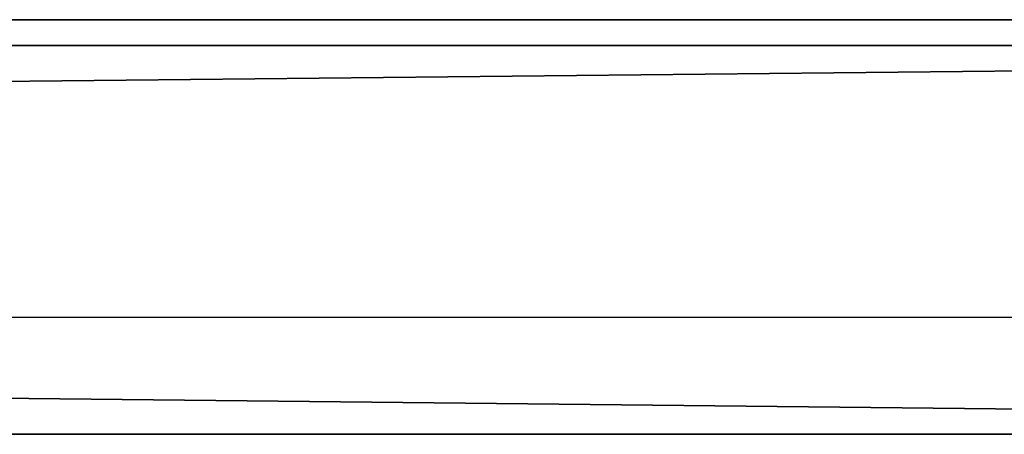
# Model space of a CAD drawing. Units: centimetres. Extents: x -585 to 587, y -144 to 144.
# Drawn here: x 59 to 63, y 25 to 27 of the extents above; entities that cross this region are included whole.
import ezdxf

# ---------------------------------------------------------------- set-up
doc = ezdxf.new("R2010")
doc.units = ezdxf.units.CM
doc.header["$LTSCALE"] = 2.54
doc.layers.get('0').update_dxf_attribs({"true_color": 0xff5454})
doc.layers.add('VP-EQ', color=7, linetype='Continuous', true_color=0x8a3492)

# ---------------------------------------------------------------- blocks, each defined once
blk = doc.blocks.new('Grupuj_103')
at = {"color": 0}
for p, q in [((0.0003, 0, 9.1784), (0, 0, 9.0762)), ((0, 0, 9.0762), (0.0136, 0, 8.9627)), ((0.0121, 0, 9.2694), (0.0003, 0, 9.1784)), ((0.0332, 0, 9.3496), (0.0121, 0, 9.2694)), ((0.0136, 0, 8.9627), (0.0435, 0, 8.8373)), ((0.0612, 0, 9.4195), (0.0332, 0, 9.3496)), ((0.0435, 0, 8.8373), (0.0725, 0, 8.7493)), ((0.0937, 0, 9.4793), (0.0612, 0, 9.4195)), ((0.0725, 0, 8.7493), (0.7611, 0, 6.7905)), ((0.1335, 0, 9.5357), (0.0937, 0, 9.4793)), ((0.1862, 0, 9.5933), (0.1335, 0, 9.5357)), ((0.2464, 0, 9.6437), (0.1862, 0, 9.5933)), ((0.3136, 0, 9.6867), (0.2464, 0, 9.6437)), ((0.3871, 0, 9.722), (0.3136, 0, 9.6867)), ((0.4663, 0, 9.7493), (0.3871, 0, 9.722)), ((0.5505, 0, 9.7683), (0.4663, 0, 9.7493)), ((0.6392, 0, 9.7787), (0.5505, 0, 9.7683)), ((0.7595, 0, 9.779), (0.6392, 0, 9.7787)), ((0.9178, 0, 9.7543), (0.7595, 0, 9.779)), ((0.7611, 0, 6.7905), (0.8579, 0, 6.5834)), ((0.8579, 0, 6.5834), (0.9708, 0, 6.4048)), ((1.0502, 0, 9.7034), (0.9178, 0, 9.7543)), ((0.9708, 0, 6.4048), (1.0997, 0, 6.255)), ((1.1597, 0, 9.6304), (1.0502, 0, 9.7034)), ((1.0997, 0, 6.255), (1.2446, 0, 6.1339)), ((1.2492, 0, 9.5392), (1.1597, 0, 9.6304)), ((1.2446, 0, 6.1339), (1.4052, 0, 6.0418)), ((1.3216, 0, 9.4337), (1.2492, 0, 9.5392)), ((1.3797, 0, 9.318), (1.3216, 0, 9.4337)), ((1.4265, 0, 9.196), (1.3797, 0, 9.318)), ((1.4052, 0, 6.0418), (1.5816, 0, 5.9786)), ((1.4572, 0, 9.0982), (1.4265, 0, 9.196)), ((1.9349, 0, 7.4739), (1.4572, 0, 9.0982)), ((1.5816, 0, 5.9786), (1.7734, 0, 5.9445)), ((1.7027, 0, 4.7282), (1.7015, 0, 0.733)), ((1.7015, 0, 0.733), (1.7062, 0, 0.6144)), ((1.7233, 0, 4.8727), (1.7027, 0, 4.7282)), ((1.7062, 0, 0.6144), (1.7343, 0, 0.4738)), ((1.7681, 0, 5.0033), (1.7233, 0, 4.8727)), ((1.7343, 0, 0.4738), (1.786, 0, 0.3477)), ((1.8353, 0, 5.118), (1.7681, 0, 5.0033)), ((1.7734, 0, 5.9445), (1.9784, 0, 5.9397)), ((1.786, 0, 0.3477), (1.8595, 0, 0.238)), ((1.9229, 0, 5.2152), (1.8353, 0, 5.118)), ((1.8595, 0, 0.238), (1.9529, 0, 0.1465)), ((2.0291, 0, 5.2928), (1.9229, 0, 5.2152)), ((2.45, 0, 9.1618), (1.9349, 0, 7.4739)), ((1.9529, 0, 0.1465), (2.0643, 0, 0.0751)), ((1.9784, 0, 5.9397), (2.1739, 0, 5.964)), ((2.152, 0, 5.349), (2.0291, 0, 5.2928)), ((2.0643, 0, 0.0751), (2.1918, 0, 0.0256)), ((2.2898, 0, 5.3819), (2.152, 0, 5.349)), ((2.1739, 0, 5.964), (2.354, 0, 6.0175)), ((2.1918, 0, 0.0256), (2.3337, 0)), ((2.4263, 0, 5.3901), (2.2898, 0, 5.3819)), ((2.3337, 0), (2.4852, 0)), ((2.354, 0, 6.0175), (2.5187, 0, 6.1)), ((2.5086, 0, 5.3847), (2.4263, 0, 5.3901)), ((2.5039, 0, 9.3112), (2.45, 0, 9.1618)), ((2.4852, 0), (2.6271, 0, 0.0256)), ((2.5672, 0, 9.4389), (2.5039, 0, 9.3112)), ((2.5872, 0, 5.3718), (2.5086, 0, 5.3847)), ((2.5187, 0, 6.1), (2.6679, 0, 6.2114)), ((2.6405, 0, 9.5456), (2.5672, 0, 9.4389)), ((2.6618, 0, 5.3514), (2.5872, 0, 5.3718)), ((2.6271, 0, 0.0256), (2.7547, 0, 0.0751)), ((2.7244, 0, 9.6316), (2.6405, 0, 9.5456)), ((2.7322, 0, 5.3238), (2.6618, 0, 5.3514)), ((2.6679, 0, 6.2114), (2.8015, 0, 6.3517)), ((2.8196, 0, 9.6976), (2.7244, 0, 9.6316)), ((2.7981, 0, 5.289), (2.7322, 0, 5.3238)), ((2.7547, 0, 0.0751), (2.8661, 0, 0.1465)), ((2.8592, 0, 5.2472), (2.7981, 0, 5.289)), ((2.8015, 0, 6.3517), (2.9192, 0, 6.5207)), ((2.9267, 0, 9.7441), (2.8196, 0, 9.6976)), ((2.9153, 0, 5.1986), (2.8592, 0, 5.2472)), ((2.8661, 0, 0.1465), (2.9595, 0, 0.238)), ((2.9706, 0, 5.1568), (2.9153, 0, 5.1986)), ((2.9192, 0, 6.5207), (3.0211, 0, 6.7183)), ((3.0463, 0, 9.7716), (2.9267, 0, 9.7441)), ((2.9595, 0, 0.238), (3.033, 0, 0.3477)), ((3.0665, 0, 5.2287), (2.9706, 0, 5.1568)), ((3.0211, 0, 6.7183), (3.0889, 0, 6.8908)), ((3.033, 0, 0.3477), (3.0848, 0, 0.4738)), ((3.179, 0, 9.7807), (3.0463, 0, 9.7716)), ((3.1689, 0, 5.2911), (3.0665, 0, 5.2287)), ((3.0848, 0, 0.4738), (3.1128, 0, 0.6144)), ((3.0889, 0, 6.8908), (3.7753, 0, 8.8532)), ((3.1128, 0, 0.6144), (3.1176, 0, 0.7119)), ((3.1176, 0, 0.7119), (3.1176, 0, 1.6783)), ((3.1176, 0, 1.6783), (3.1427, 0, 1.6831)), ((3.1285, 0, 3.3335), (3.1176, 0, 3.4654)), ((3.1176, 0, 3.4654), (3.1285, 0, 3.5987)), ((3.1599, 0, 3.2118), (3.1285, 0, 3.3335)), ((3.1285, 0, 3.5987), (3.1599, 0, 3.7218)), ((3.1427, 0, 1.6831), (3.2291, 0, 1.6334)), ((3.2101, 0, 3.1022), (3.1599, 0, 3.2118)), ((3.1599, 0, 3.7218), (3.2101, 0, 3.8325)), ((3.2778, 0, 5.3439), (3.1689, 0, 5.2911)), ((3.2628, 0, 9.7765), (3.179, 0, 9.7807)), ((3.2771, 0, 3.0069), (3.2101, 0, 3.1022)), ((3.2101, 0, 3.8325), (3.2771, 0, 3.9289)), ((3.2291, 0, 1.6334), (3.3196, 0, 1.5902)), ((3.343, 0, 9.7639), (3.2628, 0, 9.7765)), ((3.3593, 0, 2.9279), (3.2771, 0, 3.0069)), ((3.2771, 0, 3.9289), (3.3593, 0, 4.0088)), ((3.393, 0, 5.3873), (3.2778, 0, 5.3439)), ((3.3196, 0, 1.5902), (3.414, 0, 1.5537)), ((3.4192, 0, 9.7434), (3.343, 0, 9.7639)), ((3.4546, 0, 2.8672), (3.3593, 0, 2.9279)), ((3.3593, 0, 4.0088), (3.4546, 0, 4.0702)), ((3.5145, 0, 5.4211), (3.393, 0, 5.3873)), ((3.414, 0, 1.5537), (3.5122, 0, 1.5239)), ((3.4907, 0, 9.7151), (3.4192, 0, 9.7434)), ((3.4546, 0, 4.0702), (3.5614, 0, 4.1111)), ((3.5614, 0, 2.8268), (3.4546, 0, 2.8672)), ((3.5569, 0, 9.6794), (3.4907, 0, 9.7151)), ((3.5122, 0, 1.5239), (3.6139, 0, 1.5009)), ((3.6422, 0, 5.4452), (3.5145, 0, 5.4211)), ((3.6173, 0, 9.6365), (3.5569, 0, 9.6794)), ((3.5614, 0, 4.1111), (3.6777, 0, 4.1293)), ((3.6777, 0, 2.8087), (3.5614, 0, 2.8268)), ((3.6139, 0, 1.5009), (3.719, 0, 1.4849)), ((3.6712, 0, 9.5866), (3.6173, 0, 9.6365)), ((3.776, 0, 5.4597), (3.6422, 0, 5.4452)), ((3.7182, 0, 9.5301), (3.6712, 0, 9.5866)), ((3.6777, 0, 4.1293), (3.7977, 0, 4.1231)), ((3.7977, 0, 2.8148), (3.6777, 0, 2.8087)), ((3.7602, 0, 9.4624), (3.7182, 0, 9.5301)), ((3.719, 0, 1.4849), (3.8272, 0, 1.4757)), ((3.7925, 0, 9.3886), (3.7602, 0, 9.4624)), ((3.7753, 0, 8.8532), (3.8034, 0, 8.9508)), ((3.9159, 0, 5.4646), (3.776, 0, 5.4597)), ((3.8148, 0, 9.3094), (3.7925, 0, 9.3886)), ((3.7977, 0, 4.1231), (3.9095, 0, 4.0933)), ((3.9095, 0, 2.8443), (3.7977, 0, 2.8148)), ((3.8034, 0, 8.9508), (3.8214, 0, 9.0458)), ((3.8271, 0, 9.2256), (3.8148, 0, 9.3094)), ((3.8214, 0, 9.0458), (3.8293, 0, 9.1376)), ((3.8293, 0, 9.1376), (3.8271, 0, 9.2256)), ((3.8272, 0, 1.4757), (3.991, 0, 1.475)), ((3.9095, 0, 4.0933), (4.0108, 0, 4.0419)), ((4.0108, 0, 2.8951), (3.9095, 0, 2.8443)), ((4.2864, 0, 5.4271), (3.9159, 0, 5.4646)), ((3.991, 0, 1.475), (4.3516, 0, 1.528)), ((4.0108, 0, 4.0419), (4.0998, 0, 3.971)), ((4.0998, 0, 2.9652), (4.0108, 0, 2.8951)), ((4.0998, 0, 3.971), (4.1747, 0, 3.8826)), ((4.1747, 0, 3.0527), (4.0998, 0, 2.9652)), ((4.1747, 0, 3.8826), (4.2335, 0, 3.7788)), ((4.2335, 0, 3.1553), (4.1747, 0, 3.0527)), ((4.2151, 0, 11.0647), (4.193, 0, 10.9141)), ((4.193, 0, 10.9141), (4.2005, 0, 10.7607)), ((4.2005, 0, 10.7607), (4.2364, 0, 10.6165)), ((4.2642, 0, 11.2046), (4.2151, 0, 11.0647)), ((4.2335, 0, 3.7788), (4.2745, 0, 3.6617)), ((4.2745, 0, 3.2712), (4.2335, 0, 3.1553)), ((4.2364, 0, 10.6165), (4.298, 0, 10.4843)), ((4.3375, 0, 11.3309), (4.2642, 0, 11.2046)), ((4.2666, 0, 9.098), (4.2662, 0, 6.6578)), ((4.2662, 0, 6.6578), (4.272, 0, 6.5465)), ((4.2834, 0, 9.2431), (4.2666, 0, 9.098)), ((4.272, 0, 6.5465), (4.3012, 0, 6.4079)), ((4.2745, 0, 3.6617), (4.2959, 0, 3.5332)), ((4.2959, 0, 3.3983), (4.2745, 0, 3.2712)), ((4.324, 0, 9.3748), (4.2834, 0, 9.2431)), ((4.6257, 0, 5.3187), (4.2864, 0, 5.4271)), ((4.2959, 0, 3.5332), (4.2959, 0, 3.3983)), ((4.298, 0, 10.4843), (4.3823, 0, 10.367)), ((4.3012, 0, 6.4079), (4.3536, 0, 6.2836)), ((4.3867, 0, 9.4912), (4.324, 0, 9.3748)), ((4.4322, 0, 11.4407), (4.3375, 0, 11.3309)), ((4.3516, 0, 1.528), (4.6821, 0, 1.6514)), ((4.3536, 0, 6.2836), (4.4274, 0, 6.1755)), ((4.3823, 0, 10.367), (4.4866, 0, 10.2675)), ((4.4695, 0, 9.5906), (4.3867, 0, 9.4912)), ((4.4274, 0, 6.1755), (4.5206, 0, 6.0854)), ((4.5453, 0, 11.5311), (4.4322, 0, 11.4407)), ((4.5708, 0, 9.671), (4.4695, 0, 9.5906)), ((4.4866, 0, 10.2675), (4.6079, 0, 10.1886)), ((4.5206, 0, 6.0854), (4.6315, 0, 6.0151)), ((4.674, 0, 11.5993), (4.5453, 0, 11.5311)), ((4.6886, 0, 9.7307), (4.5708, 0, 9.671)), ((4.6079, 0, 10.1886), (4.7434, 0, 10.1331)), ((4.9283, 0, 5.1451), (4.6257, 0, 5.3187)), ((4.6315, 0, 6.0151), (4.7583, 0, 5.9665)), ((4.8155, 0, 11.6423), (4.674, 0, 11.5993)), ((4.6821, 0, 1.6514), (4.9767, 0, 1.8388)), ((4.8213, 0, 9.7679), (4.6886, 0, 9.7307)), ((4.7434, 0, 10.1331), (4.8902, 0, 10.104)), ((4.7583, 0, 5.9665), (4.8992, 0, 5.9413)), ((4.9669, 0, 11.6573), (4.8155, 0, 11.6423)), ((4.9669, 0, 9.7807), (4.8213, 0, 9.7679)), ((4.8902, 0, 10.104), (5.0444, 0, 10.104)), ((4.8992, 0, 5.9413), (5.0486, 0, 5.9413)), ((5.189, 0, 4.9125), (4.9283, 0, 5.1451)), ((5.1141, 0, 9.7679), (4.9669, 0, 9.7807)), ((5.1197, 0, 11.6423), (4.9669, 0, 11.6573)), ((4.9767, 0, 1.8388), (5.2296, 0, 2.0837)), ((5.0444, 0, 10.104), (5.1926, 0, 10.1331)), ((5.0486, 0, 5.9413), (5.188, 0, 5.9665)), ((5.2481, 0, 9.7307), (5.1141, 0, 9.7679)), ((5.2626, 0, 11.5993), (5.1197, 0, 11.6423)), ((5.188, 0, 5.9665), (5.3134, 0, 6.0151)), ((5.4025, 0, 4.6265), (5.189, 0, 4.9125)), ((5.1926, 0, 10.1331), (5.3293, 0, 10.1886)), ((5.2296, 0, 2.0837), (5.435, 0, 2.3796)), ((5.3672, 0, 9.671), (5.2481, 0, 9.7307)), ((5.3925, 0, 11.5311), (5.2626, 0, 11.5993)), ((5.3134, 0, 6.0151), (5.4232, 0, 6.0854)), ((5.3293, 0, 10.1886), (5.4518, 0, 10.2675)), ((5.4694, 0, 9.5906), (5.3672, 0, 9.671)), ((5.5067, 0, 11.4407), (5.3925, 0, 11.5311)), ((5.5636, 0, 4.2932), (5.4025, 0, 4.6265)), ((5.4232, 0, 6.0854), (5.5154, 0, 6.1755)), ((5.435, 0, 2.3796), (5.5869, 0, 2.7198)), ((5.4518, 0, 10.2675), (5.557, 0, 10.367)), ((5.5531, 0, 9.4912), (5.4694, 0, 9.5906)), ((5.6023, 0, 11.3309), (5.5067, 0, 11.4407)), ((5.5154, 0, 6.1755), (5.5884, 0, 6.2836)), ((5.6164, 0, 9.3748), (5.5531, 0, 9.4912)), ((5.557, 0, 10.367), (5.6422, 0, 10.4843)), ((5.6668, 0, 3.9185), (5.5636, 0, 4.2932)), ((5.5869, 0, 2.7198), (5.6795, 0, 3.098)), ((5.5884, 0, 6.2836), (5.6402, 0, 6.4079)), ((5.6763, 0, 11.2046), (5.6023, 0, 11.3309)), ((5.6575, 0, 9.2431), (5.6164, 0, 9.3748)), ((5.6402, 0, 6.4079), (5.6691, 0, 6.5465)), ((5.6422, 0, 10.4843), (5.7043, 0, 10.6165)), ((5.6744, 0, 9.098), (5.6575, 0, 9.2431)), ((5.707, 0, 3.5082), (5.6668, 0, 3.9185)), ((5.6691, 0, 6.5465), (5.6748, 0, 6.6578)), ((5.6748, 0, 9.002), (5.6744, 0, 9.098)), ((5.6748, 0, 6.6578), (5.6748, 0, 9.002)), ((5.7259, 0, 11.0647), (5.6763, 0, 11.2046)), ((5.6795, 0, 3.098), (5.707, 0, 3.5082)), ((5.7043, 0, 10.6165), (5.7406, 0, 10.7607)), ((5.7481, 0, 10.9141), (5.7259, 0, 11.0647)), ((5.7406, 0, 10.7607), (5.7481, 0, 10.9141))]:
    blk.add_line(p, q, dxfattribs=at)
at = {"color": 18, "true_color": 0x010101}
mesh = blk.add_polyface(dxfattribs=at)
corners = [(3.7753, 0, 8.8532), (1.9349, 0, 7.4739), (3.0889, 0, 6.8908), (2.45, 0, 9.1618), (3.8034, 0, 8.9508), (3.8214, 0, 9.0458), (3.8293, 0, 9.1376), (3.8271, 0, 9.2256), (2.5039, 0, 9.3112), (3.8148, 0, 9.3094), (3.7925, 0, 9.3886), (2.5672, 0, 9.4389), (3.7602, 0, 9.4624), (2.6405, 0, 9.5456), (3.7182, 0, 9.5301), (3.6712, 0, 9.5866), (2.7244, 0, 9.6316), (3.6173, 0, 9.6365), (2.8196, 0, 9.6976), (3.5569, 0, 9.6794), (3.4907, 0, 9.7151), (2.9267, 0, 9.7441), (3.4192, 0, 9.7434), (3.343, 0, 9.7639), (3.0463, 0, 9.7716), (3.2628, 0, 9.7765), (3.179, 0, 9.7807), (2.1739, 0, 5.964), (1.7734, 0, 5.9445), (1.9784, 0, 5.9397), (1.5816, 0, 5.9786), (2.354, 0, 6.0175), (1.4052, 0, 6.0418), (2.5187, 0, 6.1), (1.2446, 0, 6.1339), (2.6679, 0, 6.2114), (1.0997, 0, 6.255), (2.8015, 0, 6.3517), (0.9708, 0, 6.4048), (2.9192, 0, 6.5207), (0.8579, 0, 6.5834), (3.0211, 0, 6.7183), (0.7611, 0, 6.7905), (0.0725, 0, 8.7493), (1.4572, 0, 9.0982), (0.0435, 0, 8.8373), (0.0136, 0, 8.9627), (0, 0, 9.0762), (0.0003, 0, 9.1784), (1.4265, 0, 9.196), (0.0121, 0, 9.2694), (1.3797, 0, 9.318), (0.0332, 0, 9.3496), (1.3216, 0, 9.4337), (0.0612, 0, 9.4195), (0.0937, 0, 9.4793), (1.2492, 0, 9.5392), (0.1335, 0, 9.5357), (0.1862, 0, 9.5933), (1.1597, 0, 9.6304), (0.2464, 0, 9.6437), (1.0502, 0, 9.7034), (0.3136, 0, 9.6867), (0.3871, 0, 9.722), (0.9178, 0, 9.7543), (0.4663, 0, 9.7493), (0.5505, 0, 9.7683), (0.7595, 0, 9.779), (0.6392, 0, 9.7787)]
mesh.append_faces([[corners[k] for k in face] for face in [(24, 25, 26), (27, 28, 29), (66, 67, 68)]], dxfattribs={"vtx0": -1, "color": 18})
mesh.append_faces([[corners[k] for k in face] for face in [(0, 1, 2), (1, 0, 3), (3, 7, 8), (8, 10, 11), (11, 12, 13), (13, 15, 16), (16, 17, 18), (18, 20, 21), (21, 23, 24), (28, 27, 30), (30, 31, 32), (32, 33, 34), (34, 35, 36), (36, 37, 38), (38, 39, 40), (40, 41, 42), (42, 1, 43), (43, 44, 45), (45, 44, 46), (46, 44, 47), (47, 44, 48), (48, 49, 50), (50, 51, 52), (52, 53, 54), (54, 53, 55), (55, 56, 57), (57, 56, 58), (58, 59, 60), (60, 61, 62), (62, 61, 63), (63, 64, 65), (65, 64, 66)]], dxfattribs={"vtx0": -1, "vtx1": -1, "color": 18})
mesh.append_faces([[corners[k] for k in face] for face in [(42, 2, 1)]], dxfattribs={"vtx0": -1, "vtx1": -1, "vtx2": -1, "color": 18})
mesh.append_faces([[corners[k] for k in face] for face in [(3, 0, 4), (3, 4, 5), (3, 5, 6), (3, 6, 7), (8, 7, 9), (8, 9, 10), (11, 10, 12), (13, 12, 14), (13, 14, 15), (16, 15, 17), (18, 17, 19), (18, 19, 20), (21, 20, 22), (21, 22, 23), (24, 23, 25), (30, 27, 31), (32, 31, 33), (34, 33, 35), (36, 35, 37), (38, 37, 39), (40, 39, 41), (42, 41, 2), (43, 1, 44), (48, 44, 49), (50, 49, 51), (52, 51, 53), (55, 53, 56), (58, 56, 59), (60, 59, 61), (63, 61, 64), (66, 64, 67)]], dxfattribs={"vtx0": -1, "vtx2": -1, "color": 18})
mesh = blk.add_polyface(dxfattribs=at)
corners = [(4.3516, 0, 1.528), (3.8272, 0, 1.4757), (3.991, 0, 1.475), (3.719, 0, 1.4849), (3.6139, 0, 1.5009), (3.5122, 0, 1.5239), (3.414, 0, 1.5537), (4.6821, 0, 1.6514), (3.3196, 0, 1.5902), (3.2291, 0, 1.6334), (3.1427, 0, 1.6831), (4.9767, 0, 1.8388), (5.5869, 0, 2.7198), (3.7977, 0, 2.8148), (3.6777, 0, 2.8087), (5.6795, 0, 3.098), (3.9095, 0, 2.8443), (4.0108, 0, 2.8951), (4.0998, 0, 2.9652), (4.1747, 0, 3.0527), (4.2335, 0, 3.1553), (5.707, 0, 3.5082), (4.2745, 0, 3.2712), (4.2959, 0, 3.3983), (4.2959, 0, 3.5332), (5.6668, 0, 3.9185), (4.2745, 0, 3.6617), (4.2335, 0, 3.7788), (4.1747, 0, 3.8826), (4.0998, 0, 3.971), (5.5636, 0, 4.2932), (4.0108, 0, 4.0419), (3.9095, 0, 4.0933), (3.7977, 0, 4.1231), (3.6777, 0, 4.1293), (4.6257, 0, 5.3187), (2.9706, 0, 5.1568), (4.9283, 0, 5.1451), (3.0665, 0, 5.2287), (3.1689, 0, 5.2911), (3.2778, 0, 5.3439), (4.2864, 0, 5.4271), (3.393, 0, 5.3873), (3.5145, 0, 5.4211), (3.6422, 0, 5.4452), (3.9159, 0, 5.4646), (3.776, 0, 5.4597), (2.6271, 0, 0.0256), (2.3337, 0), (2.4852, 0), (2.1918, 0, 0.0256), (2.7547, 0, 0.0751), (2.0643, 0, 0.0751), (2.8661, 0, 0.1465), (1.9529, 0, 0.1465), (2.9595, 0, 0.238), (1.8595, 0, 0.238), (1.786, 0, 0.3477), (3.033, 0, 0.3477), (3.0848, 0, 0.4738), (1.7343, 0, 0.4738), (3.1128, 0, 0.6144), (1.7062, 0, 0.6144), (3.1176, 0, 0.7119), (1.7015, 0, 0.733), (3.1176, 0, 1.6783), (1.7027, 0, 4.7282), (3.2771, 0, 3.0069), (3.3593, 0, 2.9279), (3.4546, 0, 2.8672), (5.2296, 0, 2.0837), (3.5614, 0, 2.8268), (5.435, 0, 2.3796), (3.2101, 0, 3.1022), (3.1599, 0, 3.2118), (3.1285, 0, 3.3335), (3.1176, 0, 3.4654), (3.1285, 0, 3.5987), (3.1599, 0, 3.7218), (3.2101, 0, 3.8325), (3.2771, 0, 3.9289), (3.3593, 0, 4.0088), (3.4546, 0, 4.0702), (3.5614, 0, 4.1111), (5.4025, 0, 4.6265), (5.189, 0, 4.9125), (1.7233, 0, 4.8727), (1.7681, 0, 5.0033), (1.8353, 0, 5.118), (1.9229, 0, 5.2152), (2.9153, 0, 5.1986), (2.8592, 0, 5.2472), (2.0291, 0, 5.2928), (2.7981, 0, 5.289), (2.7322, 0, 5.3238), (2.152, 0, 5.349), (2.6618, 0, 5.3514), (2.2898, 0, 5.3819), (2.5872, 0, 5.3718), (2.5086, 0, 5.3847), (2.4263, 0, 5.3901)]
mesh.append_faces([[corners[k] for k in face] for face in [(0, 1, 2), (44, 45, 46), (47, 48, 49), (97, 99, 100)]], dxfattribs={"vtx0": -1, "color": 18})
mesh.append_faces([[corners[k] for k in face] for face in [(1, 0, 3), (3, 0, 4), (4, 0, 5), (5, 0, 6), (6, 7, 8), (8, 7, 9), (9, 7, 10), (13, 15, 16), (16, 15, 17), (17, 15, 18), (18, 15, 19), (19, 15, 20), (20, 21, 22), (22, 21, 23), (23, 21, 24), (24, 25, 26), (26, 25, 27), (27, 25, 28), (28, 25, 29), (29, 30, 31), (31, 30, 32), (32, 30, 33), (33, 30, 34), (35, 36, 37), (36, 35, 38), (38, 35, 39), (39, 35, 40), (40, 41, 42), (42, 41, 43), (43, 41, 44), (48, 47, 50), (50, 51, 52), (52, 53, 54), (54, 55, 56), (56, 55, 57), (57, 59, 60), (60, 61, 62), (62, 63, 64), (64, 65, 66), (67, 10, 68), (68, 11, 69), (69, 70, 71), (71, 72, 14), (66, 85, 86), (86, 85, 87), (87, 37, 88), (88, 36, 89), (89, 91, 92), (92, 94, 95), (95, 96, 97)]], dxfattribs={"vtx0": -1, "vtx1": -1, "color": 18})
mesh.append_faces([[corners[k] for k in face] for face in [(66, 10, 67), (68, 10, 11), (66, 34, 30), (88, 37, 36)]], dxfattribs={"vtx0": -1, "vtx1": -1, "vtx2": -1, "color": 18})
mesh.append_faces([[corners[k] for k in face] for face in [(6, 0, 7), (10, 7, 11), (12, 13, 14), (13, 12, 15), (20, 15, 21), (24, 21, 25), (29, 25, 30), (40, 35, 41), (44, 41, 45), (50, 47, 51), (52, 51, 53), (54, 53, 55), (57, 55, 58), (57, 58, 59), (60, 59, 61), (62, 61, 63), (64, 63, 65), (66, 65, 10), (69, 11, 70), (71, 70, 72), (14, 72, 12), (66, 67, 73), (66, 73, 74), (66, 74, 75), (66, 75, 76), (66, 76, 77), (66, 77, 78), (66, 78, 79), (66, 79, 80), (66, 80, 81), (66, 81, 82), (66, 82, 83), (66, 83, 34), (66, 30, 84), (66, 84, 85), (87, 85, 37), (89, 36, 90), (89, 90, 91), (92, 91, 93), (92, 93, 94), (95, 94, 96), (97, 96, 98), (97, 98, 99)]], dxfattribs={"vtx0": -1, "vtx2": -1, "color": 18})
mesh = blk.add_polyface(dxfattribs=at)
corners = [(5.1926, 0, 10.1331), (4.8902, 0, 10.104), (5.0444, 0, 10.104), (4.7434, 0, 10.1331), (4.6079, 0, 10.1886), (5.3293, 0, 10.1886), (5.4518, 0, 10.2675), (4.4866, 0, 10.2675), (5.557, 0, 10.367), (4.3823, 0, 10.367), (4.298, 0, 10.4843), (5.6422, 0, 10.4843), (5.7043, 0, 10.6165), (4.2364, 0, 10.6165), (5.7406, 0, 10.7607), (4.2005, 0, 10.7607), (5.7481, 0, 10.9141), (4.193, 0, 10.9141), (5.7259, 0, 11.0647), (4.2151, 0, 11.0647), (4.2642, 0, 11.2046), (5.6763, 0, 11.2046), (5.6023, 0, 11.3309), (4.3375, 0, 11.3309), (5.5067, 0, 11.4407), (4.4322, 0, 11.4407), (5.3925, 0, 11.5311), (4.5453, 0, 11.5311), (5.2626, 0, 11.5993), (4.674, 0, 11.5993), (5.1197, 0, 11.6423), (4.8155, 0, 11.6423), (4.9669, 0, 11.6573)]
mesh.append_faces([[corners[k] for k in face] for face in [(0, 1, 2), (31, 30, 32)]], dxfattribs={"vtx0": -1, "color": 18})
mesh.append_faces([[corners[k] for k in face] for face in [(1, 0, 3), (3, 0, 4), (4, 6, 7), (7, 8, 9), (9, 8, 10), (10, 12, 13), (13, 14, 15), (15, 16, 17), (17, 18, 19), (19, 18, 20), (20, 22, 23), (23, 24, 25), (25, 26, 27), (27, 28, 29), (29, 30, 31)]], dxfattribs={"vtx0": -1, "vtx1": -1, "color": 18})
mesh.append_faces([[corners[k] for k in face] for face in [(4, 0, 5), (4, 5, 6), (7, 6, 8), (10, 8, 11), (10, 11, 12), (13, 12, 14), (15, 14, 16), (17, 16, 18), (20, 18, 21), (20, 21, 22), (23, 22, 24), (25, 24, 26), (27, 26, 28), (29, 28, 30)]], dxfattribs={"vtx0": -1, "vtx2": -1, "color": 18})
mesh = blk.add_polyface(dxfattribs=at)
corners = [(5.188, 0, 5.9665), (4.8992, 0, 5.9413), (5.0486, 0, 5.9413), (4.7583, 0, 5.9665), (5.3134, 0, 6.0151), (4.6315, 0, 6.0151), (5.4232, 0, 6.0854), (4.5206, 0, 6.0854), (5.5154, 0, 6.1755), (4.4274, 0, 6.1755), (5.5884, 0, 6.2836), (4.3536, 0, 6.2836), (5.6402, 0, 6.4079), (4.3012, 0, 6.4079), (5.6691, 0, 6.5465), (4.272, 0, 6.5465), (5.6748, 0, 6.6578), (4.2662, 0, 6.6578), (4.2666, 0, 9.098), (5.6748, 0, 9.002), (5.6744, 0, 9.098), (5.6575, 0, 9.2431), (4.2834, 0, 9.2431), (5.6164, 0, 9.3748), (4.324, 0, 9.3748), (5.5531, 0, 9.4912), (4.3867, 0, 9.4912), (5.4694, 0, 9.5906), (4.4695, 0, 9.5906), (5.3672, 0, 9.671), (4.5708, 0, 9.671), (5.2481, 0, 9.7307), (4.6886, 0, 9.7307), (5.1141, 0, 9.7679), (4.8213, 0, 9.7679), (4.9669, 0, 9.7807)]
mesh.append_faces([[corners[k] for k in face] for face in [(0, 1, 2), (34, 33, 35)]], dxfattribs={"vtx0": -1, "color": 18})
mesh.append_faces([[corners[k] for k in face] for face in [(1, 0, 3), (3, 4, 5), (5, 6, 7), (7, 8, 9), (9, 10, 11), (11, 12, 13), (13, 14, 15), (15, 16, 17), (17, 16, 18), (18, 21, 22), (22, 23, 24), (24, 25, 26), (26, 27, 28), (28, 29, 30), (30, 31, 32), (32, 33, 34)]], dxfattribs={"vtx0": -1, "vtx1": -1, "color": 18})
mesh.append_faces([[corners[k] for k in face] for face in [(3, 0, 4), (5, 4, 6), (7, 6, 8), (9, 8, 10), (11, 10, 12), (13, 12, 14), (15, 14, 16), (18, 16, 19), (18, 19, 20), (18, 20, 21), (22, 21, 23), (24, 23, 25), (26, 25, 27), (28, 27, 29), (30, 29, 31), (32, 31, 33)]], dxfattribs={"vtx0": -1, "vtx2": -1, "color": 18})
blk = doc.blocks.new('logo_vinci_LOW')
at = {"color": 0, "xscale": 0.6, "zscale": 0.6}
blk.add_blockref('Grupuj_103', (-8.8716, 0, -1.7374), dxfattribs=at)
blk = doc.blocks.new('Grupuj_41')
at = {"color": 0}
for p, q in [((142, 1.2), (1, 1.2)), ((1, 1.2, 93), (142, 1.2, 93)), ((142, 1.2), (1, 1.2)), ((1, 1.2, 93), (142, 1.2, 93)), ((142, -0.3), (1, -0.3)), ((1, -0.3, 93), (142, -0.3, 93)), ((142, -0.3), (1, -0.3)), ((1, -0.3, 93), (142, -0.3, 93))]:
    blk.add_line(p, q, dxfattribs=at)
mesh = blk.add_polyface(dxfattribs=at)
corners = [(0.2929, 1.2, 0.2929), (142, 1.2), (1, 1.2), (142.7071, 1.2, 0.2929), (143, 1.2, 1), (0, 1.2, 1), (0, 1.2, 92), (143, 1.2, 92), (0.2929, 1.2, 92.7071), (142.7071, 1.2, 92.7071), (1, 1.2, 93), (142, 1.2, 93)]
mesh.append_faces([[corners[k] for k in face] for face in [(0, 1, 2), (9, 10, 11)]], dxfattribs={"vtx0": -1, "color": 0})
mesh.append_faces([[corners[k] for k in face] for face in [(1, 0, 3), (3, 0, 4), (4, 6, 7), (7, 8, 9)]], dxfattribs={"vtx0": -1, "vtx1": -1, "color": 0})
mesh.append_faces([[corners[k] for k in face] for face in [(4, 0, 5), (4, 5, 6), (7, 6, 8), (9, 8, 10)]], dxfattribs={"vtx0": -1, "vtx2": -1, "color": 0})
at = {"color": 18, "true_color": 0x010101}
mesh = blk.add_polyface(dxfattribs=at)
corners = [(142, 1.2), (1, -0.3), (1, 1.2), (142, -0.3)]
mesh.append_faces([[corners[k] for k in face] for face in [(0, 1, 2), (1, 0, 3)]], dxfattribs={"vtx0": -1, "color": 18})
mesh = blk.add_polyface(dxfattribs=at)
corners = [(142, -0.3, 93), (1, 1.2, 93), (1, -0.3, 93), (142, 1.2, 93)]
mesh.append_faces([[corners[k] for k in face] for face in [(0, 1, 2), (1, 0, 3)]], dxfattribs={"vtx0": -1, "color": 18})
at = {"color": 0}
mesh = blk.add_polyface(dxfattribs=at)
corners = [(142.7071, -0.3, 0.2929), (1, -0.3), (142, -0.3), (0.2929, -0.3, 0.2929), (143, -0.3, 1), (0, -0.3, 1), (143, -0.3, 92), (0, -0.3, 92), (0.2929, -0.3, 92.7071), (142.7071, -0.3, 92.7071), (1, -0.3, 93), (142, -0.3, 93)]
mesh.append_faces([[corners[k] for k in face] for face in [(0, 1, 2), (10, 9, 11)]], dxfattribs={"vtx0": -1, "color": 0})
mesh.append_faces([[corners[k] for k in face] for face in [(1, 0, 3), (3, 4, 5), (5, 6, 7), (7, 6, 8), (8, 9, 10)]], dxfattribs={"vtx0": -1, "vtx1": -1, "color": 0})
mesh.append_faces([[corners[k] for k in face] for face in [(3, 0, 4), (5, 4, 6), (8, 6, 9)]], dxfattribs={"vtx0": -1, "vtx2": -1, "color": 0})
blk = doc.blocks.new('Grupuj_42')
at = {"color": 0}
for p, q in [((142, 0), (1, 0)), ((1, 0, 93), (142, 0, 93)), ((138.0287, 0, 88.0286), (4.9714, 0, 88.0286)), ((4.9714, 0, 4.9714), (138.0287, 0, 4.9714))]:
    blk.add_line(p, q, dxfattribs=at)
mesh = blk.add_polyface(dxfattribs=at)
corners = [(142.7071, 0, 0.2929), (1, 0), (142, 0), (0.2929, 0, 0.2929), (143, 0, 1), (0, 0, 1), (138.0287, 0, 4.9714), (143, 0, 92), (138.0287, 0, 88.0286), (4.9714, 0, 88.0286), (0, 0, 92), (0.2929, 0, 92.7071), (142.7071, 0, 92.7071), (1, 0, 93), (142, 0, 93), (4.9714, 0, 4.9714)]
mesh.append_faces([[corners[k] for k in face] for face in [(0, 1, 2), (13, 12, 14)]], dxfattribs={"vtx0": -1, "color": 0})
mesh.append_faces([[corners[k] for k in face] for face in [(1, 0, 3), (3, 4, 5), (6, 7, 8), (8, 7, 9), (10, 7, 11), (11, 12, 13), (5, 15, 10), (15, 5, 6)]], dxfattribs={"vtx0": -1, "vtx1": -1, "color": 0})
mesh.append_faces([[corners[k] for k in face] for face in [(5, 4, 6), (9, 7, 10)]], dxfattribs={"vtx0": -1, "vtx1": -1, "vtx2": -1, "color": 0})
mesh.append_faces([[corners[k] for k in face] for face in [(3, 0, 4), (6, 4, 7), (11, 7, 12), (10, 15, 9)]], dxfattribs={"vtx0": -1, "vtx2": -1, "color": 0})
blk = doc.blocks.new('Grupuj_46')
at = {"color": 7, "true_color": 0xf4f2f2}
blk.add_blockref('Grupuj_41', (-13.7835, 0.2678, 1.4274), dxfattribs=at)
at = {"color": 18, "true_color": 0x010101}
blk.add_blockref('Grupuj_42', (-13.7835, -0.1322, 1.4274), dxfattribs=at)
at = {"color": 0}
blk.add_blockref('logo_vinci_LOW', (5.4807, -0.1322, 12.0234), dxfattribs=at)
blk = doc.blocks.new('Grupuj_47')
at = {"color": 0}
blk.add_blockref('Grupuj_46', (0, 62.3599, 285.9726), dxfattribs=at)
blk = doc.blocks.new('2432')
at = {"color": 0}
blk.add_blockref('Grupuj_47', (178.8705, -179.9852, 3.6466), dxfattribs=at)
blk = doc.blocks.new('Grupuj_7')
at = {"color": 0}
blk.add_blockref('2432', (-78.587, 179.9852, 0.0493), dxfattribs=at)
blk = doc.blocks.new('Grupuj_24')
at = {"color": 0}
blk.add_blockref('Grupuj_7', (249.9999, 0, 0), dxfattribs=at)
blk = doc.blocks.new('2423')
at = {"color": 7, "linetype": 'Continuous', "lineweight": 25}
blk.add_line((3942.061, 364.397), (4082.261, 364.397), dxfattribs=at)

msp = doc.modelspace()

# ---------------------------------------------------------------- block references
at = {"color": 0, "rotation": 180}
msp.add_blockref('Grupuj_24', (409.4455, 89.2608), dxfattribs=at)
at = {"layer": 'VP-EQ', "color": 0}
msp.add_blockref('2423', (-4011.1176, -338.5122), dxfattribs=at)

doc.saveas('drawing.dxf')
